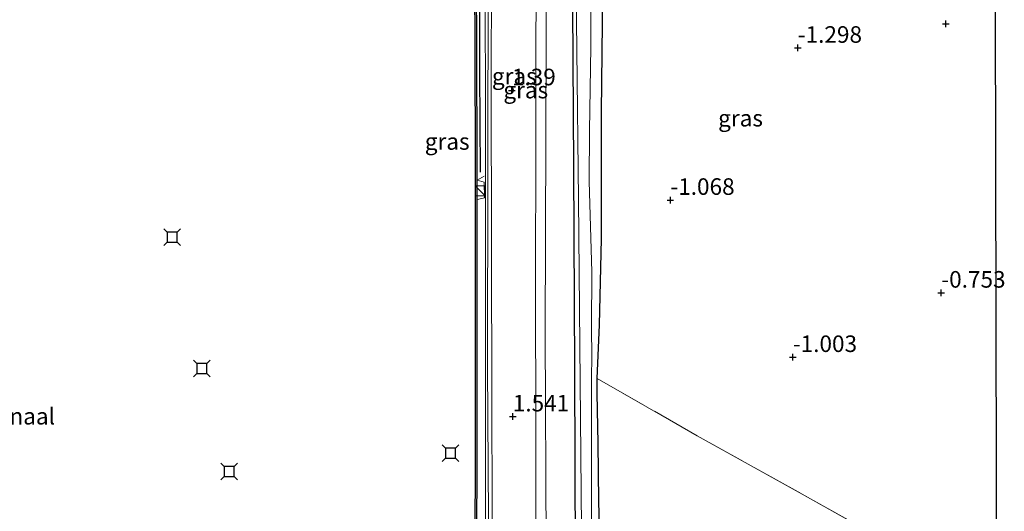
# Model space of a CAD drawing. Units: metres. Extents: x 129991 to 140000, y 475885 to 481253.
# Drawn here: x 130080 to 130228, y 476488 to 476562 of the extents above; entities that cross this region are included whole.
import ezdxf
from ezdxf.enums import TextEntityAlignment as Align

# ---------------------------------------------------------------- set-up
doc = ezdxf.new("R2010")
doc.units = ezdxf.units.M
doc.linetypes.add('IE-TERREINAFSCHEIDING', pattern=[10, 8, -2])
doc.layers.get('0').update_dxf_attribs({"lineweight": 25})
for name, color, linetype, lineweight in [('B-ME-BV-GELEIDECONSTRUCTIE-GELEIDERAIL-L-B1', 213, 'BV-GELEIDERAIL', 18), ('B-ME-GW-KRUINLIJN-L-B1', 93, 'Continuous', 18), ('B-ME-IE-GRASLAND-GV-B6', 93, 'Continuous', 18), ('B-ME-IE-GRONDWERKLIJN-GROND_INGERICHT-GV-B6', 253, 'Continuous', 18), ('B-ME-IE-INRICHTINGSELEMENT-S-B1', 253, 'Continuous', 18), ('B-ME-IE-TERREINAFSCHEIDING-RASTERHEKWERK-L-B1', 8, 'IE-TERREINAFSCHEIDING', 18), ('B-ME-OB-WATERLIJN-L-B1', 133, 'OB-WATERLIJN', 18), ('B-ME-OG-WATER-GV-B6', 153, 'Continuous', 18), ('B-ME-VH-VERH_SOORT-BITUMEN-GV-B6', 8, 'IE-TERREINAFSCHEIDING-NATUURLIJK-HOUTWAL', 18)]:
    doc.layers.add(name, color=color, linetype=linetype, lineweight=lineweight)
for name, color, linetype in [('B-ME-GC-DAMWAND-GV-B6', 10, 'Continuous'), ('B-ME-GW-HOOGTEPUNT-S-B1', 10, 'Continuous'), ('B-ME-GW-INSTEEKWATERGANG-L-B1', 10, 'Continuous'), ('B-ME-IE-TERREINAFSCHEIDING-HAAG-L-B1', 10, 'Continuous'), ('B-ME-KG-KADASTRAAL-OPNAMEDTMGRENS-L-B1', 10, 'Continuous'), ('B-ME-VV-AFMEERCONSTRUCTIE-S-B1', 10, 'Continuous')]:
    doc.layers.add(name, color=color, linetype=linetype)
doc.styles.add('NLCS-ISO', font='NLCS-ISO.TTF')
doc.linetypes.add('BV-GELEIDERAIL', pattern='A,10,-3,[108,NLCS.SHX,S=1,R=0,X=0,Y=0],-3', length=16)
doc.linetypes.add('IE-TERREINAFSCHEIDING-NATUURLIJK-HOUTWAL', pattern='A,7,-1.5,[67,NLCS.SHX,S=0.75,R=45,X=0,Y=0],-1.5,7,-1.5,[70,NLCS.SHX,S=0.75,R=0,X=0,Y=0],-1.5', length=20)
doc.linetypes.add('OB-WATERLIJN', pattern='A,10,[32,NLCS.SHX,S=2,R=0,X=0,Y=0],-12', length=22)

# ---------------------------------------------------------------- blocks, each defined once
blk = doc.blocks.new('hoogtepunt')
for p, q in [((-0.5, 0), (0.5, 0)), ((0, 0.5), (0, -0.5))]:
    blk.add_line(p, q)
blk = doc.blocks.new('kast')
blk.add_line((-0.75, -0.75), (0.75, 0.75))
blk.add_lwpolyline([(-0.75, 0.75), (0.75, 0.75), (0.75, -0.75), (-0.75, -0.75)], close=True)
blk = doc.blocks.new('meerstoel')
for p, q in [((-1.25, 1.25), (-0.75, 0.75)), ((-0.75, 0.75), (-0.75, -0.75)), ((0.75, 0.75), (-0.75, 0.75)), ((0.75, 0.75), (1.25, 1.25)), ((0.75, -0.75), (0.75, 0.75)), ((-0.75, -0.75), (-1.25, -1.25)), ((-0.75, -0.75), (0.75, -0.75)), ((0.75, -0.75), (1.25, -1.25))]:
    blk.add_line(p, q)

msp = doc.modelspace()

# ---------------------------------------------------------------- linework, layer by layer
at = {"layer": 'B-ME-BV-GELEIDECONSTRUCTIE-GELEIDERAIL-L-B1'}
msp.add_polyline3d([(130150.8, 476457.051, 1.921), (130150.44, 476510.157, 1.881), (130150.546, 476569.868, 1.889), (130150.579, 476598.654, 1.902), (130150.347, 476609.531, 1.951), (130149.526, 476620.699, 1.734), (130148.562, 476629.287, 1.549), (130147.002, 476639.109, 1.57), (130144.983, 476649.346, 1.418), (130141.942, 476663.026, 1.324), (130137.919, 476677.03, 1.332), (130135.952, 476684.043, 1.328), (130132.589, 476696.277, 1.287), (130128.804, 476708.602, 1.271), (130125.778, 476721.187, 1.463), (130123.326, 476731.965, 1.484), (130121.177, 476742.636, 1.57), (130119.402, 476753.946, 1.517), (130118.123, 476763.965, 1.571)], dxfattribs=at)
at = {"layer": 'B-ME-GC-DAMWAND-GV-B6'}
for points in [[(130148.057, 476587.946, 0.591), (130148.755, 476562.292, 0.591), (130148.81, 476536.582, 0.398), (130148.807, 476494.396, 0.386), (130148.628, 476461.054, 0.333), (130148.295, 476458.146, 0.378), (130147.47, 476454.78, 0.365), (130145.889, 476450.474, 0.308), (130144.322, 476447.906, 0.43), (130143.268, 476446.532, 0.43), (130140.827, 476443.957, 0.434), (130140.548, 476443.954, -0.26)], [(130140.548, 476443.954, -0.26), (130143.116, 476446.662, -0.26), (130144.163, 476448.028, -0.26), (130145.708, 476450.562, -0.26), (130147.278, 476454.838, -0.26), (130148.098, 476458.181, -0.26), (130148.428, 476461.066, -0.26), (130148.607, 476494.397, -0.26), (130148.61, 476536.582, -0.26), (130148.555, 476562.289, -0.26), (130147.857, 476587.932, -0.26)]]:
    msp.add_polyline3d(points, dxfattribs=at)
at = {"layer": 'B-ME-GW-INSTEEKWATERGANG-L-B1'}
for points in [[(130166.983, 476508.375, -1.093), (130167.341, 476516.465, -1.089), (130167.629, 476529.438, -1.117), (130167.633, 476548.553, -1.265), (130167.84, 476566.483, -1.38)], [(130163.147, 476453.651, -1.084), (130163.717, 476481.368, -1.027), (130163.63, 476509.651, -0.913), (130163.473, 476540.305, -1.187), (130163.302, 476564.504, -1.158)], [(130167.483, 476465.597, -1.021), (130167.312, 476480.616, -1.036), (130167.388, 476483.848, -1.085), (130167.263, 476489.825, -1.113), (130167.134, 476498.617, -1.003), (130167, 476506.106, -1.052), (130166.979, 476508.277, -1.093), (130166.983, 476508.375, -1.093)]]:
    msp.add_polyline3d(points, dxfattribs=at)
at = {"layer": 'B-ME-GW-KRUINLIJN-L-B1'}
for points in [[(130159.461, 476451.238, 1.282), (130159.133, 476515.004, 1.332), (130159.325, 476574.76, 1.34), (130158.835, 476600.016, 1.074), (130158.508, 476612.114, 1.213), (130157.769, 476623.016, 1.054), (130156.26, 476634.747, 1.009), (130154.696, 476644.762, 0.98), (130152.864, 476653.478, 0.648), (130149.683, 476666.757, 0.587), (130148.023, 476673.674, 0.427), (130147.539, 476677.776, 0.058), (130148.243, 476682.772, -0.122), (130150.199, 476685.878, 0.046), (130153.059, 476688.708, -0.302), (130156.527, 476692.588, 0.312)], [(130149.604, 476455.424, 1.176), (130150.18, 476460.855, 1.25), (130150.13, 476494.152, 1.279), (130150.149, 476527.109, 1.25), (130150.148, 476542.872, 1.213), (130150.083, 476572.081, 1.295), (130149.395, 476598.681, 1.238), (130148.908, 476604.167, 0.71), (130145.758, 476620.788, 0.636), (130143.75, 476630.201, 0.546)]]:
    msp.add_polyline3d(points, dxfattribs=at)
at = {"layer": 'B-ME-IE-GRASLAND-GV-B6'}
for points in [[(130150.083, 476572.081, 1.295), (130150.148, 476542.872, 1.213), (130150.149, 476527.109, 1.25), (130150.13, 476494.152, 1.279), (130150.18, 476460.855, 1.25), (130149.604, 476455.424, 1.176), (130148.57, 476451.623, 1.192), (130147.226, 476448.108, 1.249), (130144.812, 476444.692, 1.209), (130143.883, 476443.997, 1.213), (130140.827, 476443.957, 0.434), (130143.268, 476446.532, 0.43), (130144.322, 476447.906, 0.43), (130145.889, 476450.474, 0.308), (130147.47, 476454.78, 0.365), (130148.295, 476458.146, 0.378), (130148.628, 476461.054, 0.333), (130148.807, 476494.396, 0.386), (130148.81, 476536.582, 0.398), (130148.755, 476562.292, 0.591), (130148.057, 476587.946, 0.591)], [(130151.088, 476587.593, 1.238), (130150.987, 476552.33, 1.406), (130151.07, 476504.752, 1.459), (130151.232, 476457.638, 1.399), (130151.226, 476445.54, 1.422), (130148.252, 476445.465, 1.444), (130146.316, 476445.019, 1.448), (130143.886, 476443.797, 1.452), (130143.883, 476443.997, 1.213), (130144.812, 476444.692, 1.209), (130147.226, 476448.108, 1.249), (130148.57, 476451.623, 1.192), (130149.604, 476455.424, 1.176), (130150.18, 476460.855, 1.25), (130150.13, 476494.152, 1.279), (130150.149, 476527.109, 1.25), (130150.148, 476542.872, 1.213), (130150.083, 476572.081, 1.295)], [(130163.681, 476580.312, -1.83), (130164.157, 476535.438, -1.83), (130164.65, 476485.774, -1.83), (130164.245, 476455.099, -1.83), (130163.806, 476417.319, -1.83), (130163.863, 476415.774, -1.83), (130164.026, 476415.319, -1.83), (130164.393, 476414.984, -1.83), (130164.894, 476414.864, -1.83), (130165.129, 476414.929, -1.83), (130165.427, 476415.226, -1.83), (130165.464, 476415.901, -1.83), (130166, 476455.233, -1.83), (130165.92, 476470.955, -1.83), (130166.158, 476485.833, -1.83), (130166.112, 476494.743, -1.83), (130166.139, 476508.598, -1.83), (130166.173, 476511.523, -1.83), (130166.16, 476516.127, -1.83), (130166.179, 476524.394, -1.83), (130165.776, 476538.122, -1.83), (130165.813, 476545.725, -1.83), (130166.024, 476558.428, -1.83), (130166.045, 476563.688, -1.83)], [(130164.861, 476409.981, 0.876), (130163.827, 476409.954, 0.925), (130160.859, 476410.508, 1.249), (130158.793, 476412.041, 1.359), (130158.149, 476412.849, 1.416), (130157.786, 476414.312, 1.412), (130157.761, 476425.667, 1.432), (130157.69, 476449.144, 1.505), (130157.755, 476480.416, 1.431), (130157.727, 476497.805, 1.402), (130157.663, 476524.916, 1.5), (130157.724, 476541.729, 1.431), (130157.706, 476557.3, 1.459), (130157.85, 476577.032, 1.263)], [(130164.874, 476411.174, 0.868), (130164.279, 476411.2, 0.896), (130161.445, 476412.406, 1.115), (130160.066, 476413.907, 1.209), (130159.705, 476414.785, 1.294), (130159.461, 476451.238, 1.282), (130159.133, 476515.004, 1.332), (130159.325, 476574.76, 1.34)], [(130159.325, 476574.76, 1.34), (130159.133, 476515.004, 1.332), (130159.461, 476451.238, 1.282), (130159.705, 476414.785, 1.294), (130160.066, 476413.907, 1.209), (130161.445, 476412.406, 1.115), (130164.279, 476411.2, 0.896), (130164.874, 476411.174, 0.868), (130164.861, 476409.981, 0.876)], [(130167.84, 476566.483, -1.38), (130167.633, 476548.553, -1.265), (130167.629, 476529.438, -1.117), (130167.341, 476516.465, -1.089), (130166.983, 476508.375, -1.093), (130166.979, 476508.277, -1.093), (130167, 476506.106, -1.052), (130167.134, 476498.617, -1.003), (130167.263, 476489.825, -1.113), (130167.388, 476483.848, -1.085), (130167.312, 476480.616, -1.036), (130167.483, 476465.597, -1.021), (130166.858, 476416.028, -1.031), (130166.684, 476415.095, -1.019), (130165.655, 476413.859, -1.019), (130164.809, 476413.539, -1.019)], [(130163.302, 476564.504, -1.158), (130163.473, 476540.305, -1.187), (130163.63, 476509.651, -0.913), (130163.717, 476481.368, -1.027), (130163.147, 476453.651, -1.084), (130162.87, 476421.263, -1.019), (130162.872, 476414.924, -1.019), (130163.01, 476414.253, -1.019), (130163.498, 476413.767, -1.019), (130164.135, 476413.551, -1.019), (130164.809, 476413.539, -1.019), (130164.874, 476411.174, 0.868)], [(130164.809, 476413.539, -1.019), (130164.135, 476413.551, -1.019), (130163.498, 476413.767, -1.019), (130163.01, 476414.253, -1.019), (130162.872, 476414.924, -1.019), (130162.87, 476421.263, -1.019), (130163.147, 476453.651, -1.084), (130163.717, 476481.368, -1.027), (130163.63, 476509.651, -0.913), (130163.473, 476540.305, -1.187), (130163.302, 476564.504, -1.158)]]:
    msp.add_polyline3d(points, dxfattribs=at)
at = {"layer": 'B-ME-IE-GRONDWERKLIJN-GROND_INGERICHT-GV-B6'}
for points in [[(130227.312, 476470.295, -0.559), (130223.106, 476467.92, -0.704), (130210.823, 476461.94, -0.581), (130210.304, 476465.14, -0.515), (130205.897, 476475.274, -1.109), (130206.149, 476486.334, -0.941), (130197.96, 476490.896, -0.868), (130182.068, 476499.73, -0.708), (130166.983, 476508.375, -1.093), (130167.341, 476516.465, -1.089), (130167.629, 476529.438, -1.117), (130167.633, 476548.553, -1.265), (130167.84, 476566.483, -1.38)], [(130227.15, 476564.375, -0.72), (130227.312, 476470.295, -0.559)], [(130167.388, 476483.848, -1.085), (130167.263, 476489.825, -1.113), (130167.134, 476498.617, -1.003), (130167, 476506.106, -1.052), (130166.979, 476508.277, -1.093), (130166.983, 476508.375, -1.093), (130182.068, 476499.73, -0.708), (130197.96, 476490.896, -0.868), (130206.149, 476486.334, -0.941)]]:
    msp.add_polyline3d(points, dxfattribs=at)
at = {"layer": 'B-ME-IE-TERREINAFSCHEIDING-HAAG-L-B1'}
msp.add_polyline3d([(130148.039, 476596.25, 0.902), (130148.631, 476583.345, 0.783), (130149.215, 476570.46, 1.136), (130149.246, 476554.594, 0.816), (130149.314, 476539.498, 0.603)], dxfattribs=at)
at = {"layer": 'B-ME-IE-TERREINAFSCHEIDING-RASTERHEKWERK-L-B1'}
for points in [[(130149.948, 476538.895, 0.869), (130148.894, 476538.266, 0.632), (130149.947, 476537.989, 0.914), (130149.984, 476535.605, 0.787), (130148.91, 476535.345, 0.578)], [(130166.983, 476508.375, -1.093), (130182.068, 476499.73, -0.708), (130197.96, 476490.896, -0.868), (130206.149, 476486.334, -0.941), (130205.897, 476475.274, -1.109), (130210.304, 476465.14, -0.515), (130210.823, 476461.94, -0.581), (130223.106, 476467.92, -0.704), (130227.312, 476470.295, -0.559)]]:
    msp.add_polyline3d(points, dxfattribs=at)
at = {"layer": 'B-ME-KG-KADASTRAAL-OPNAMEDTMGRENS-L-B1'}
msp.add_polyline3d([(130227.325, 476462.895, -0.439), (130227.312, 476470.295, -0.559), (130227.15, 476564.375, -0.72), (130226.762, 476589.935, -1.47), (130226.734, 476591.801, -1.83), (130226.705, 476593.672, -1.748), (130226.681, 476595.313, -1.347), (130226.218, 476625.792, -0.872), (130224.934, 476662.313, -1.384), (130224.621, 476663.504, -1.748), (130222.071, 476668.07, -1.83), (130222.066, 476668.611, -1.195), (130222.022, 476673.604, -0.78), (130221.772, 476701.692, -0.78), (130216.521, 476702.5, -0.78), (130215.39, 476709.261, -0.528), (130204.485, 476730.999, -0.839), (130193.41, 476736.622, -1.093), (130193.017, 476763.75, -1.023)], dxfattribs=at)
at = {"layer": 'B-ME-OB-WATERLIJN-L-B1'}
msp.add_polyline3d([(130144.163, 476448.028, -0.26), (130145.708, 476450.562, -0.26), (130147.278, 476454.838, -0.26), (130148.098, 476458.181, -0.26), (130148.428, 476461.066, -0.26), (130148.607, 476494.397, -0.26), (130148.61, 476536.582, -0.26), (130148.555, 476562.289, -0.26), (130147.857, 476587.932, -0.26), (130146.548, 476599.617, -0.26), (130145.458, 476606.351, -0.26), (130142.001, 476625.796, -0.26), (130136.685, 476652.462, -0.26), (130132.277, 476673.616, -0.26), (130127.049, 476699.773, -0.26), (130122.157, 476723.268, -0.26), (130118.716, 476741.111, -0.26), (130116.653, 476754.79, -0.26), (130115.762, 476763.776, -0.26)], dxfattribs=at)
at = {"layer": 'B-ME-OG-WATER-GV-B6'}
for points in [[(130147.857, 476587.932, -0.26), (130148.555, 476562.289, -0.26), (130148.61, 476536.582, -0.26), (130148.607, 476494.397, -0.26), (130148.428, 476461.066, -0.26)], [(130166.045, 476563.688, -1.83), (130166.024, 476558.428, -1.83), (130165.813, 476545.725, -1.83), (130165.776, 476538.122, -1.83), (130166.179, 476524.394, -1.83), (130166.16, 476516.127, -1.83), (130166.173, 476511.523, -1.83), (130166.139, 476508.598, -1.83), (130166.112, 476494.743, -1.83), (130166.158, 476485.833, -1.83), (130165.92, 476470.955, -1.83), (130166, 476455.233, -1.83), (130165.464, 476415.901, -1.83), (130165.427, 476415.226, -1.83), (130165.129, 476414.929, -1.83), (130164.894, 476414.864, -1.83), (130164.393, 476414.984, -1.83), (130164.026, 476415.319, -1.83), (130163.863, 476415.774, -1.83), (130163.806, 476417.319, -1.83), (130164.245, 476455.099, -1.83), (130164.65, 476485.774, -1.83), (130164.157, 476535.438, -1.83), (130163.681, 476580.312, -1.83)]]:
    msp.add_polyline3d(points, dxfattribs=at)
at = {"layer": 'B-ME-VH-VERH_SOORT-BITUMEN-GV-B6'}
for points in [[(130136.073, 476322.928, 1.545), (130136.411, 476322.931, 1.545), (130142.3, 476322.921, 1.574), (130145.067, 476323.199, 1.57), (130147.601, 476324.65, 1.489), (130149.649, 476326.741, 1.464), (130150.759, 476328.835, 1.407), (130151.427, 476331.359, 1.403), (130151.44, 476333.308, 1.396), (130151.442, 476333.64, 1.395), (130151.291, 476345.464, 1.513), (130151.25, 476373.535, 1.436), (130151.307, 476399.072, 1.472), (130151.206, 476416.148, 1.48), (130151.219, 476431.848, 1.448), (130151.22, 476433.62, 1.444), (130151.226, 476445.54, 1.422), (130151.232, 476457.638, 1.399), (130151.07, 476504.752, 1.459), (130150.987, 476552.33, 1.406), (130151.088, 476587.593, 1.238)], [(130157.85, 476577.032, 1.263), (130157.706, 476557.3, 1.459), (130157.724, 476541.729, 1.431), (130157.663, 476524.916, 1.5), (130157.727, 476497.805, 1.402), (130157.755, 476480.416, 1.431), (130157.69, 476449.144, 1.505), (130157.761, 476425.667, 1.432), (130157.786, 476414.312, 1.412), (130158.149, 476412.849, 1.416), (130158.793, 476412.041, 1.359), (130160.859, 476410.508, 1.249), (130163.827, 476409.954, 0.925), (130164.861, 476409.981, 0.876), (130165.098, 476407.329, 0.789), (130164.57, 476407.285, 0.856), (130161.972, 476406.677, 1.115), (130159.532, 476405.119, 1.363), (130158.341, 476403.689, 1.513), (130157.974, 476402.022, 1.46), (130157.945, 476398.937, 1.334), (130157.878, 476380.357, 1.412)]]:
    msp.add_polyline3d(points, dxfattribs=at)

# ---------------------------------------------------------------- block references
at = {"layer": 'B-ME-GW-HOOGTEPUNT-S-B1', "rotation": 90}
for p in [(130219.637, 476561.88, -0.97), (130219.637, 476561.88, -0.97), (130197.276, 476558.236, -1.298), (130197.276, 476558.236, -1.298), (130154.116, 476551.82, 1.39), (130154.116, 476551.82, 1.39), (130178.04, 476535.287, -1.068), (130178.04, 476535.287, -1.068), (130218.949, 476521.285, -0.753), (130218.949, 476521.285, -0.753), (130196.529, 476511.573, -1.003), (130196.529, 476511.573, -1.003), (130154.253, 476502.608, 1.541), (130154.253, 476502.608, 1.541)]:
    msp.add_blockref('hoogtepunt', p, dxfattribs=at)
at = {"layer": 'B-ME-IE-INRICHTINGSELEMENT-S-B1', "rotation": 90}
msp.add_blockref('kast', (130149.3245, 476536.6645, 0.4858), dxfattribs=at)
at = {"layer": 'B-ME-VV-AFMEERCONSTRUCTIE-S-B1', "rotation": 90}
for p in [(130102.834, 476529.668, 2.463), (130107.319, 476509.866, 2.401), (130144.838, 476497.102, 2.336), (130111.414, 476494.341, 2.389)]:
    msp.add_blockref('meerstoel', p, dxfattribs=at)

# ---------------------------------------------------------------- texts
at = {"layer": 'B-ME-GW-HOOGTEPUNT-S-B1', "ltscale": 0.2, "style": 'NLCS-ISO'}
for s, p in [('-1.298', (130197.276, 476558.236, -1.298)), ('-1.298', (130197.276, 476558.236, -1.298)), ('1.39', (130154.116, 476551.82, 1.39)), ('1.39', (130154.116, 476551.82, 1.39)), ('-1.068', (130178.04, 476535.287, -1.068)), ('-1.068', (130178.04, 476535.287, -1.068)), ('-0.753', (130218.949, 476521.285, -0.753)), ('-0.753', (130218.949, 476521.285, -0.753)), ('-1.003', (130196.529, 476511.573, -1.003)), ('-1.003', (130196.529, 476511.573, -1.003)), ('1.541', (130154.253, 476502.608, 1.541)), ('1.541', (130154.253, 476502.608, 1.541))]:
    msp.add_text(s, height=2.5, dxfattribs=at).set_placement(p, align=Align.BOTTOM_LEFT)
at = {"layer": 'B-ME-IE-GRASLAND-GV-B6', "ltscale": 0.2, "style": 'NLCS-ISO'}
for p in [(130154.4825, 476553.975), (130156.2065, 476551.881), (130188.6385, 476547.639), (130144.349, 476544.124)]:
    msp.add_text('gras', height=2.5, dxfattribs=at).set_placement(p, align=Align.MIDDLE_CENTER)
at = {"layer": 'B-ME-OG-WATER-GV-B6', "ltscale": 0.2, "style": 'NLCS-ISO'}
msp.add_text('kanaal', height=2.5, dxfattribs=at).set_placement((130079.7984, 476502.6655), align=Align.MIDDLE_CENTER)

doc.saveas('drawing.dxf')
